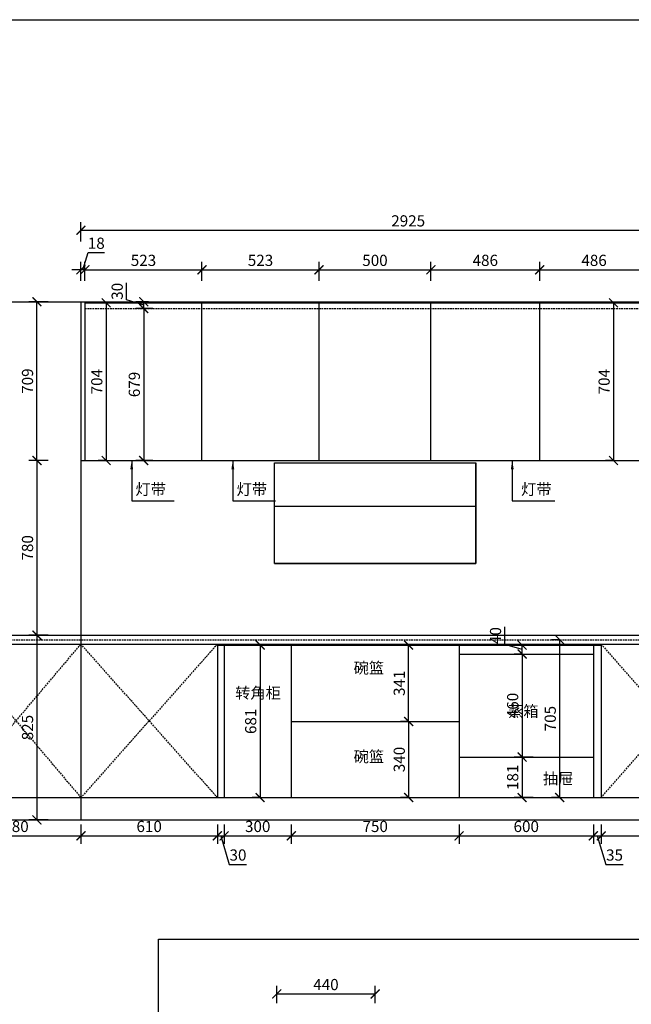
# Model space of a CAD drawing. Units: millimetres. Extents: x 270053 to 284068, y -24808 to -16706.
# Drawn here: x 277380 to 280113, y -21103 to -16706 of the extents above; entities that cross this region are included whole.
import ezdxf

# ---------------------------------------------------------------- set-up
doc = ezdxf.new("R2010")
doc.units = ezdxf.units.MM
doc.header["$LTSCALE"] = 15
doc.linetypes.add('( Dashed )', pattern=[0.75, 0.5, -0.25])
doc.linetypes.add('MB L1 Beam Layout$0$( Dashed )', pattern=[0.75, 0.5, -0.25])
doc.styles.add('ar', font='arial.ttf', dxfattribs={"width": 0.8})
doc.styles.add('宋体', font='txt', dxfattribs={"height": 2.6})
doc.dimstyles.new('施工标注', dxfattribs={"dimtxt": 50, "dimasz": 40, "dimexe": 36, "dimexo": 36, "dimgap": 10, "dimtad": 1, "dimdec": 0, "dimdsep": 46, "dimtxsty": 'ar', "dimblk": 'ARCHTICK', "dimcen": 45, "dimclrt": 3, "dimadec": 0, "dimazin": 0, "dimtfac": 1, "dimtdec": 0, "dimtmove": 1, "dimatfit": 3, "dimfxl": 50, "dimfxlon": 1, "dimarcsym": 0})

# ---------------------------------------------------------------- blocks, each defined once
blk = doc.blocks.new('_ArchTick')
at = {"color": 0, "linetype": 'ByBlock', "const_width": 0.15}
blk.add_lwpolyline([(-0.5, -0.5), (0.5, 0.5)], dxfattribs=at)
blk = doc.blocks.new('*D55')
at = {"color": 0, "lineweight": -2, "transparency": 16777216}
for p, q in [((277073.8, -20300.3), (277073.8, -20386.3)), ((277653.8, -20300.3), (277653.8, -20386.3)), ((277073.8, -20350.3), (277653.8, -20350.3))]:
    blk.add_line(p, q, dxfattribs=at)
at = {"layer": 'Defpoints', "color": 0, "transparency": 16777216}
for p in [(277073.8, -20157.7), (277653.8, -20179.4), (277653.8, -20350.3)]:
    blk.add_point(p, dxfattribs=at)
at = {"color": 0, "lineweight": -2, "transparency": 16777216, "xscale": 40, "yscale": 40, "zscale": 40, "rotation": 180}
blk.add_blockref('_ArchTick', (277073.8, -20350.3), dxfattribs=at)
at = {"color": 0, "lineweight": -2, "transparency": 16777216, "xscale": 40, "yscale": 40, "zscale": 40}
blk.add_blockref('_ArchTick', (277653.8, -20350.3), dxfattribs=at)
at = {"color": 3, "transparency": 16777216, "insert": (277363.8, -20314.8), "char_height": 50, "attachment_point": 5, "style": 'ar'}
blk.add_mtext('580', dxfattribs=at)
blk = doc.blocks.new('*D56')
at = {"color": 0, "lineweight": -2, "transparency": 16777216}
for p, q in [((277653.8, -20300.3), (277653.8, -20386.3)), ((278263.8, -20300.3), (278263.8, -20386.3)), ((277653.8, -20350.3), (278263.8, -20350.3))]:
    blk.add_line(p, q, dxfattribs=at)
at = {"layer": 'Defpoints', "color": 0, "transparency": 16777216}
for p in [(277653.8, -20179.4), (278263.8, -20179.4), (278263.8, -20350.3)]:
    blk.add_point(p, dxfattribs=at)
at = {"color": 0, "lineweight": -2, "transparency": 16777216, "xscale": 40, "yscale": 40, "zscale": 40, "rotation": 180}
blk.add_blockref('_ArchTick', (277653.8, -20350.3), dxfattribs=at)
at = {"color": 0, "lineweight": -2, "transparency": 16777216, "xscale": 40, "yscale": 40, "zscale": 40}
blk.add_blockref('_ArchTick', (278263.8, -20350.3), dxfattribs=at)
at = {"color": 3, "transparency": 16777216, "insert": (277958.8, -20314.8), "char_height": 50, "attachment_point": 5, "style": 'ar'}
blk.add_mtext('610', dxfattribs=at)
blk = doc.blocks.new('*D57')
at = {"color": 0, "lineweight": -2, "transparency": 16777216}
for p, q in [((278263.8, -20300.3), (278263.8, -20386.3)), ((278293.8, -20300.3), (278293.8, -20386.3)), ((278263.8, -20350.3), (278293.8, -20350.3)), ((278278.8, -20350.3), (278317, -20478)), ((278317, -20478), (278394.2, -20478))]:
    blk.add_line(p, q, dxfattribs=at)
at = {"layer": 'Defpoints', "color": 0, "transparency": 16777216}
for p in [(278263.8, -20179.4), (278293.8, -20179.4), (278293.8, -20350.3)]:
    blk.add_point(p, dxfattribs=at)
at = {"color": 0, "lineweight": -2, "transparency": 16777216, "xscale": 40, "yscale": 40, "zscale": 40, "rotation": 180}
blk.add_blockref('_ArchTick', (278263.8, -20350.3), dxfattribs=at)
at = {"color": 0, "lineweight": -2, "transparency": 16777216, "xscale": 40, "yscale": 40, "zscale": 40}
blk.add_blockref('_ArchTick', (278293.8, -20350.3), dxfattribs=at)
at = {"color": 3, "transparency": 16777216, "insert": (278355.6, -20442.4), "char_height": 50, "attachment_point": 5, "style": 'ar'}
blk.add_mtext('30', dxfattribs=at)
blk = doc.blocks.new('*D58')
at = {"color": 0, "lineweight": -2, "transparency": 16777216}
for p, q in [((278293.8, -20300.3), (278293.8, -20386.3)), ((278593.8, -20300.3), (278593.8, -20386.3)), ((278293.8, -20350.3), (278593.8, -20350.3))]:
    blk.add_line(p, q, dxfattribs=at)
at = {"layer": 'Defpoints', "color": 0, "transparency": 16777216}
for p in [(278293.8, -20179.4), (278593.8, -20179.4), (278593.8, -20350.3)]:
    blk.add_point(p, dxfattribs=at)
at = {"color": 0, "lineweight": -2, "transparency": 16777216, "xscale": 40, "yscale": 40, "zscale": 40, "rotation": 180}
blk.add_blockref('_ArchTick', (278293.8, -20350.3), dxfattribs=at)
at = {"color": 0, "lineweight": -2, "transparency": 16777216, "xscale": 40, "yscale": 40, "zscale": 40}
blk.add_blockref('_ArchTick', (278593.8, -20350.3), dxfattribs=at)
at = {"color": 3, "transparency": 16777216, "insert": (278443.8, -20314.8), "char_height": 50, "attachment_point": 5, "style": 'ar'}
blk.add_mtext('300', dxfattribs=at)
blk = doc.blocks.new('*D59')
at = {"color": 0, "lineweight": -2, "transparency": 16777216}
for p, q in [((278593.8, -20300.3), (278593.8, -20386.3)), ((279343.8, -20300.3), (279343.8, -20386.3)), ((278593.8, -20350.3), (279343.8, -20350.3))]:
    blk.add_line(p, q, dxfattribs=at)
at = {"layer": 'Defpoints', "color": 0, "transparency": 16777216}
for p in [(278593.8, -20179.4), (279343.8, -20179.4), (279343.8, -20350.3)]:
    blk.add_point(p, dxfattribs=at)
at = {"color": 0, "lineweight": -2, "transparency": 16777216, "xscale": 40, "yscale": 40, "zscale": 40, "rotation": 180}
blk.add_blockref('_ArchTick', (278593.8, -20350.3), dxfattribs=at)
at = {"color": 0, "lineweight": -2, "transparency": 16777216, "xscale": 40, "yscale": 40, "zscale": 40}
blk.add_blockref('_ArchTick', (279343.8, -20350.3), dxfattribs=at)
at = {"color": 3, "transparency": 16777216, "insert": (278968.8, -20314.8), "char_height": 50, "attachment_point": 5, "style": 'ar'}
blk.add_mtext('750', dxfattribs=at)
blk = doc.blocks.new('*D60')
at = {"color": 0, "lineweight": -2, "transparency": 16777216}
for p, q in [((279343.8, -20300.3), (279343.8, -20386.3)), ((279943.8, -20300.3), (279943.8, -20386.3)), ((279343.8, -20350.3), (279943.8, -20350.3))]:
    blk.add_line(p, q, dxfattribs=at)
at = {"layer": 'Defpoints', "color": 0, "transparency": 16777216}
for p in [(279343.8, -20179.4), (279943.8, -20179.4), (279943.8, -20350.3)]:
    blk.add_point(p, dxfattribs=at)
at = {"color": 0, "lineweight": -2, "transparency": 16777216, "xscale": 40, "yscale": 40, "zscale": 40, "rotation": 180}
blk.add_blockref('_ArchTick', (279343.8, -20350.3), dxfattribs=at)
at = {"color": 0, "lineweight": -2, "transparency": 16777216, "xscale": 40, "yscale": 40, "zscale": 40}
blk.add_blockref('_ArchTick', (279943.8, -20350.3), dxfattribs=at)
at = {"color": 3, "transparency": 16777216, "insert": (279643.8, -20314.8), "char_height": 50, "attachment_point": 5, "style": 'ar'}
blk.add_mtext('600', dxfattribs=at)
blk = doc.blocks.new('*D61')
at = {"color": 0, "lineweight": -2, "transparency": 16777216}
for p, q in [((279943.8, -20300.3), (279943.8, -20386.3)), ((279978.8, -20300.3), (279978.8, -20386.3)), ((279943.8, -20350.3), (279978.8, -20350.3)), ((279961.3, -20350.3), (279999.5, -20478)), ((279999.5, -20478), (280077.1, -20478))]:
    blk.add_line(p, q, dxfattribs=at)
at = {"layer": 'Defpoints', "color": 0, "transparency": 16777216}
for p in [(279943.8, -20179.4), (279978.8, -20179.4), (279978.8, -20350.3)]:
    blk.add_point(p, dxfattribs=at)
at = {"color": 0, "lineweight": -2, "transparency": 16777216, "xscale": 40, "yscale": 40, "zscale": 40, "rotation": 180}
blk.add_blockref('_ArchTick', (279943.8, -20350.3), dxfattribs=at)
at = {"color": 0, "lineweight": -2, "transparency": 16777216, "xscale": 40, "yscale": 40, "zscale": 40}
blk.add_blockref('_ArchTick', (279978.8, -20350.3), dxfattribs=at)
at = {"color": 3, "transparency": 16777216, "insert": (280038.3, -20442.4), "char_height": 50, "attachment_point": 5, "style": 'ar'}
blk.add_mtext('35', dxfattribs=at)
blk = doc.blocks.new('*D62')
at = {"color": 0, "lineweight": -2, "transparency": 16777216}
for p, q in [((279978.8, -20300.3), (279978.8, -20386.3)), ((280578.8, -20300.3), (280578.8, -20386.3)), ((279978.8, -20350.3), (280578.8, -20350.3))]:
    blk.add_line(p, q, dxfattribs=at)
at = {"layer": 'Defpoints', "color": 0, "transparency": 16777216}
for p in [(279978.8, -20179.4), (280578.8, -20179.4), (280578.8, -20350.3)]:
    blk.add_point(p, dxfattribs=at)
at = {"color": 0, "lineweight": -2, "transparency": 16777216, "xscale": 40, "yscale": 40, "zscale": 40, "rotation": 180}
blk.add_blockref('_ArchTick', (279978.8, -20350.3), dxfattribs=at)
at = {"color": 0, "lineweight": -2, "transparency": 16777216, "xscale": 40, "yscale": 40, "zscale": 40}
blk.add_blockref('_ArchTick', (280578.8, -20350.3), dxfattribs=at)
at = {"color": 3, "transparency": 16777216, "insert": (280278.8, -20314.8), "char_height": 50, "attachment_point": 5, "style": 'ar'}
blk.add_mtext('600', dxfattribs=at)
blk = doc.blocks.new('*D73')
at = {"color": 0, "lineweight": -2, "transparency": 16777216}
for p, q in [((277671.8, -17872.7), (277671.8, -17786.7)), ((278194.8, -17872.7), (278194.8, -17786.7)), ((277671.8, -17822.7), (278194.8, -17822.7))]:
    blk.add_line(p, q, dxfattribs=at)
at = {"layer": 'Defpoints', "color": 0, "transparency": 16777216}
for p in [(278194.8, -17822.7), (277671.8, -18174.9), (278194.8, -18174.9)]:
    blk.add_point(p, dxfattribs=at)
at = {"color": 0, "lineweight": -2, "transparency": 16777216, "xscale": 40, "yscale": 40, "zscale": 40, "rotation": 180}
blk.add_blockref('_ArchTick', (277671.8, -17822.7), dxfattribs=at)
at = {"color": 0, "lineweight": -2, "transparency": 16777216, "xscale": 40, "yscale": 40, "zscale": 40}
blk.add_blockref('_ArchTick', (278194.8, -17822.7), dxfattribs=at)
at = {"color": 3, "transparency": 16777216, "insert": (277933.3, -17787.1), "char_height": 50, "attachment_point": 5, "style": 'ar'}
blk.add_mtext('523', dxfattribs=at)
blk = doc.blocks.new('*D74')
at = {"color": 0, "lineweight": -2, "transparency": 16777216}
for p, q in [((277662.8, -17822.7), (277685.7, -17746.2)), ((277685.7, -17746.2), (277759.3, -17746.2)), ((277653.8, -17872.7), (277653.8, -17786.7)), ((277671.8, -17872.7), (277671.8, -17786.7)), ((277653.8, -17822.7), (277613.8, -17822.7)), ((277671.8, -17822.7), (277653.8, -17822.7)), ((277671.8, -17822.7), (277653.8, -17822.7)), ((277671.8, -17822.7), (277711.8, -17822.7))]:
    blk.add_line(p, q, dxfattribs=at)
at = {"layer": 'Defpoints', "color": 0, "transparency": 16777216}
for p in [(277653.8, -17822.7), (277653.8, -17965.4), (277671.8, -18174.9)]:
    blk.add_point(p, dxfattribs=at)
at = {"color": 0, "lineweight": -2, "transparency": 16777216, "xscale": 40, "yscale": 40, "zscale": 40}
blk.add_blockref('_ArchTick', (277653.8, -17822.7), dxfattribs=at)
at = {"color": 0, "lineweight": -2, "transparency": 16777216, "xscale": 40, "yscale": 40, "zscale": 40, "rotation": 180}
blk.add_blockref('_ArchTick', (277671.8, -17822.7), dxfattribs=at)
at = {"color": 3, "transparency": 16777216, "insert": (277722.5, -17710.6), "char_height": 50, "attachment_point": 5, "style": 'ar'}
blk.add_mtext('18', dxfattribs=at)
blk = doc.blocks.new('*D75')
at = {"color": 0, "lineweight": -2, "transparency": 16777216}
for p, q in [((278194.8, -17872.7), (278194.8, -17786.7)), ((278717.8, -17872.7), (278717.8, -17786.7)), ((278194.8, -17822.7), (278717.8, -17822.7))]:
    blk.add_line(p, q, dxfattribs=at)
at = {"layer": 'Defpoints', "color": 0, "transparency": 16777216}
for p in [(278717.8, -17822.7), (278717.8, -18029), (278194.8, -18174.9)]:
    blk.add_point(p, dxfattribs=at)
at = {"color": 0, "lineweight": -2, "transparency": 16777216, "xscale": 40, "yscale": 40, "zscale": 40, "rotation": 180}
blk.add_blockref('_ArchTick', (278194.8, -17822.7), dxfattribs=at)
at = {"color": 0, "lineweight": -2, "transparency": 16777216, "xscale": 40, "yscale": 40, "zscale": 40}
blk.add_blockref('_ArchTick', (278717.8, -17822.7), dxfattribs=at)
at = {"color": 3, "transparency": 16777216, "insert": (278456.3, -17787.1), "char_height": 50, "attachment_point": 5, "style": 'ar'}
blk.add_mtext('523', dxfattribs=at)
blk = doc.blocks.new('*D76')
at = {"color": 0, "lineweight": -2, "transparency": 16777216}
for p, q in [((278717.8, -17872.7), (278717.8, -17786.7)), ((279217.8, -17872.7), (279217.8, -17786.7)), ((278717.8, -17822.7), (279217.8, -17822.7))]:
    blk.add_line(p, q, dxfattribs=at)
at = {"layer": 'Defpoints', "color": 0, "transparency": 16777216}
for p in [(279217.8, -17822.7), (278717.8, -18029), (279217.8, -18052.9)]:
    blk.add_point(p, dxfattribs=at)
at = {"color": 0, "lineweight": -2, "transparency": 16777216, "xscale": 40, "yscale": 40, "zscale": 40, "rotation": 180}
blk.add_blockref('_ArchTick', (278717.8, -17822.7), dxfattribs=at)
at = {"color": 0, "lineweight": -2, "transparency": 16777216, "xscale": 40, "yscale": 40, "zscale": 40}
blk.add_blockref('_ArchTick', (279217.8, -17822.7), dxfattribs=at)
at = {"color": 3, "transparency": 16777216, "insert": (278967.8, -17787.2), "char_height": 50, "attachment_point": 5, "style": 'ar'}
blk.add_mtext('500', dxfattribs=at)
blk = doc.blocks.new('*D77')
at = {"color": 0, "lineweight": -2, "transparency": 16777216}
for p, q in [((279217.8, -17872.7), (279217.8, -17786.7)), ((279703.8, -17872.7), (279703.8, -17786.7)), ((279217.8, -17822.7), (279703.8, -17822.7))]:
    blk.add_line(p, q, dxfattribs=at)
at = {"layer": 'Defpoints', "color": 0, "transparency": 16777216}
for p in [(279703.8, -17822.7), (279217.8, -18052.9), (279703.8, -18050.9)]:
    blk.add_point(p, dxfattribs=at)
at = {"color": 0, "lineweight": -2, "transparency": 16777216, "xscale": 40, "yscale": 40, "zscale": 40, "rotation": 180}
blk.add_blockref('_ArchTick', (279217.8, -17822.7), dxfattribs=at)
at = {"color": 0, "lineweight": -2, "transparency": 16777216, "xscale": 40, "yscale": 40, "zscale": 40}
blk.add_blockref('_ArchTick', (279703.8, -17822.7), dxfattribs=at)
at = {"color": 3, "transparency": 16777216, "insert": (279460.8, -17787.2), "char_height": 50, "attachment_point": 5, "style": 'ar'}
blk.add_mtext('486', dxfattribs=at)
blk = doc.blocks.new('*D78')
at = {"color": 0, "lineweight": -2, "transparency": 16777216}
for p, q in [((279703.8, -17872.7), (279703.8, -17786.7)), ((280189.8, -17872.7), (280189.8, -17786.7)), ((279703.8, -17822.7), (280189.8, -17822.7))]:
    blk.add_line(p, q, dxfattribs=at)
at = {"layer": 'Defpoints', "color": 0, "transparency": 16777216}
for p in [(280189.8, -17822.7), (280189.8, -17970.4), (279703.8, -18050.9)]:
    blk.add_point(p, dxfattribs=at)
at = {"color": 0, "lineweight": -2, "transparency": 16777216, "xscale": 40, "yscale": 40, "zscale": 40, "rotation": 180}
blk.add_blockref('_ArchTick', (279703.8, -17822.7), dxfattribs=at)
at = {"color": 0, "lineweight": -2, "transparency": 16777216, "xscale": 40, "yscale": 40, "zscale": 40}
blk.add_blockref('_ArchTick', (280189.8, -17822.7), dxfattribs=at)
at = {"color": 3, "transparency": 16777216, "insert": (279946.8, -17787.2), "char_height": 50, "attachment_point": 5, "style": 'ar'}
blk.add_mtext('486', dxfattribs=at)
blk = doc.blocks.new('*D89')
at = {"color": 0, "lineweight": -2, "transparency": 16777216}
for p, q in [((277507.3, -17965.4), (277421.3, -17965.4)), ((277457.3, -18674.4), (277457.3, -17965.4)), ((277507.3, -18674.4), (277421.3, -18674.4))]:
    blk.add_line(p, q, dxfattribs=at)
at = {"layer": 'Defpoints', "color": 0, "transparency": 16777216}
for p in [(277457.3, -17965.4), (277880.8, -17965.4), (277880.8, -18674.4)]:
    blk.add_point(p, dxfattribs=at)
at = {"color": 0, "lineweight": -2, "transparency": 16777216, "xscale": 40, "yscale": 40, "zscale": 40}
for p, rotation in [((277457.3, -17965.4), 90), ((277457.3, -18674.4), 270)]:
    blk.add_blockref('_ArchTick', p, dxfattribs=dict(at, rotation=rotation))
at = {"color": 3, "transparency": 16777216, "insert": (277421.7, -18319.9), "char_height": 50, "attachment_point": 5, "rotation": 90, "style": 'ar'}
blk.add_mtext('709', dxfattribs=at)
blk = doc.blocks.new('*D90')
at = {"color": 0, "lineweight": -2, "transparency": 16777216}
for p, q in [((277507.3, -18674.4), (277421.3, -18674.4)), ((277457.3, -18674.4), (277457.3, -19454.4)), ((277507.3, -19454.4), (277421.3, -19454.4))]:
    blk.add_line(p, q, dxfattribs=at)
at = {"layer": 'Defpoints', "color": 0, "transparency": 16777216}
for p in [(277880.8, -18674.4), (277457.3, -19454.4), (277653.8, -19454.4)]:
    blk.add_point(p, dxfattribs=at)
at = {"color": 0, "lineweight": -2, "transparency": 16777216, "xscale": 40, "yscale": 40, "zscale": 40}
for p, rotation in [((277457.3, -18674.4), 90), ((277457.3, -19454.4), 270)]:
    blk.add_blockref('_ArchTick', p, dxfattribs=dict(at, rotation=rotation))
at = {"color": 3, "transparency": 16777216, "insert": (277421.7, -19064.4), "char_height": 50, "attachment_point": 5, "rotation": 90, "style": 'ar'}
blk.add_mtext('780', dxfattribs=at)
blk = doc.blocks.new('*D91')
at = {"color": 0, "lineweight": -2, "transparency": 16777216}
for p, q in [((277507.3, -19454.4), (277421.3, -19454.4)), ((277457.3, -19454.4), (277457.3, -20279.4)), ((277507.3, -20279.4), (277421.3, -20279.4))]:
    blk.add_line(p, q, dxfattribs=at)
at = {"layer": 'Defpoints', "color": 0, "transparency": 16777216}
for p in [(277653.8, -19454.4), (277457.3, -20279.4), (277653.8, -20279.4)]:
    blk.add_point(p, dxfattribs=at)
at = {"color": 0, "lineweight": -2, "transparency": 16777216, "xscale": 40, "yscale": 40, "zscale": 40}
for p, rotation in [((277457.3, -19454.4), 90), ((277457.3, -20279.4), 270)]:
    blk.add_blockref('_ArchTick', p, dxfattribs=dict(at, rotation=rotation))
at = {"color": 3, "transparency": 16777216, "insert": (277421.7, -19866.9), "char_height": 50, "attachment_point": 5, "rotation": 90, "style": 'ar'}
blk.add_mtext('825', dxfattribs=at)
blk = doc.blocks.new('*D92')
at = {"color": 0, "lineweight": -2, "transparency": 16777216}
for p, q in [((279548.6, -19495.5), (279548.6, -19416.7)), ((279625.2, -19518.4), (279548.6, -19495.5)), ((279625.2, -19498.4), (279589.2, -19498.4)), ((279625.2, -19538.4), (279625.2, -19498.4)), ((279625.2, -19538.4), (279589.2, -19538.4))]:
    blk.add_line(p, q, dxfattribs=at)
at = {"layer": 'Defpoints', "color": 0, "transparency": 16777216}
for p in [(279625.2, -19498.4), (279643.8, -19498.4), (279643.8, -19538.4)]:
    blk.add_point(p, dxfattribs=at)
at = {"color": 0, "lineweight": -2, "transparency": 16777216, "xscale": 40, "yscale": 40, "zscale": 40}
for p, rotation in [((279625.2, -19498.4), 90), ((279625.2, -19538.4), 270)]:
    blk.add_blockref('_ArchTick', p, dxfattribs=dict(at, rotation=rotation))
at = {"color": 3, "transparency": 16777216, "insert": (279513.1, -19456.1), "char_height": 50, "attachment_point": 5, "rotation": 90, "style": 'ar'}
blk.add_mtext('40', dxfattribs=at)
blk = doc.blocks.new('*D93')
at = {"color": 0, "lineweight": -2, "transparency": 16777216}
for p, q in [((279625.2, -19538.4), (279589.2, -19538.4)), ((279625.2, -19538.4), (279625.2, -19998.4)), ((279674.7, -19998.4), (279589.2, -19998.4))]:
    blk.add_line(p, q, dxfattribs=at)
at = {"layer": 'Defpoints', "color": 0, "transparency": 16777216}
for p in [(279643.8, -19538.4), (279625.2, -19998.4), (279710.7, -19998.4)]:
    blk.add_point(p, dxfattribs=at)
at = {"color": 0, "lineweight": -2, "transparency": 16777216, "xscale": 40, "yscale": 40, "zscale": 40}
for p, rotation in [((279625.2, -19538.4), 90), ((279625.2, -19998.4), 270)]:
    blk.add_blockref('_ArchTick', p, dxfattribs=dict(at, rotation=rotation))
at = {"color": 3, "transparency": 16777216, "insert": (279589.6, -19768.4), "char_height": 50, "attachment_point": 5, "rotation": 90, "style": 'ar'}
blk.add_mtext('460', dxfattribs=at)
blk = doc.blocks.new('*D94')
at = {"color": 0, "lineweight": -2, "transparency": 16777216}
for p, q in [((279674.7, -19998.4), (279589.2, -19998.4)), ((279625.2, -19998.4), (279625.2, -20179.4)), ((279675.2, -20179.4), (279589.2, -20179.4))]:
    blk.add_line(p, q, dxfattribs=at)
at = {"layer": 'Defpoints', "color": 0, "transparency": 16777216}
for p in [(279710.7, -19998.4), (279625.2, -20179.4), (279721.1, -20179.4)]:
    blk.add_point(p, dxfattribs=at)
at = {"color": 0, "lineweight": -2, "transparency": 16777216, "xscale": 40, "yscale": 40, "zscale": 40}
for p, rotation in [((279625.2, -19998.4), 90), ((279625.2, -20179.4), 270)]:
    blk.add_blockref('_ArchTick', p, dxfattribs=dict(at, rotation=rotation))
at = {"color": 3, "transparency": 16777216, "insert": (279589.6, -20088.9), "char_height": 50, "attachment_point": 5, "rotation": 90, "style": 'ar'}
blk.add_mtext('181', dxfattribs=at)
blk = doc.blocks.new('*D98')
at = {"color": 0, "lineweight": -2, "transparency": 16777216}
for p, q in [((279793.1, -19474.4), (279757.1, -19474.4)), ((279793.1, -19474.4), (279793.1, -20179.4)), ((279793.1, -20179.4), (279757.1, -20179.4))]:
    blk.add_line(p, q, dxfattribs=at)
at = {"layer": 'Defpoints', "color": 0, "transparency": 16777216}
for p in [(279812, -19474.4), (279793.1, -20179.4), (279824.1, -20179.4)]:
    blk.add_point(p, dxfattribs=at)
at = {"color": 0, "lineweight": -2, "transparency": 16777216, "xscale": 40, "yscale": 40, "zscale": 40}
for p, rotation in [((279793.1, -19474.4), 90), ((279793.1, -20179.4), 270)]:
    blk.add_blockref('_ArchTick', p, dxfattribs=dict(at, rotation=rotation))
at = {"color": 3, "transparency": 16777216, "insert": (279757.5, -19826.9), "char_height": 50, "attachment_point": 5, "rotation": 90, "style": 'ar'}
blk.add_mtext('705', dxfattribs=at)
blk = doc.blocks.new('*D119')
at = {"color": 0, "lineweight": -2, "transparency": 16777216}
for p, q in [((278528.8, -21097.1), (278528.8, -21020.3)), ((278528.8, -21056.3), (278968.8, -21056.3)), ((278968.8, -21097.1), (278968.8, -21020.3))]:
    blk.add_line(p, q, dxfattribs=at)
at = {"layer": 'Defpoints', "color": 0, "transparency": 16777216}
for p in [(278968.8, -21056.3), (278528.8, -21133.1), (278968.8, -21133.1)]:
    blk.add_point(p, dxfattribs=at)
at = {"color": 0, "lineweight": -2, "transparency": 16777216, "xscale": 40, "yscale": 40, "zscale": 40, "rotation": 180}
blk.add_blockref('_ArchTick', (278528.8, -21056.3), dxfattribs=at)
at = {"color": 0, "lineweight": -2, "transparency": 16777216, "xscale": 40, "yscale": 40, "zscale": 40}
blk.add_blockref('_ArchTick', (278968.8, -21056.3), dxfattribs=at)
at = {"color": 3, "transparency": 16777216, "insert": (278748.8, -21020.8), "char_height": 50, "attachment_point": 5, "style": 'ar'}
blk.add_mtext('440', dxfattribs=at)
blk = doc.blocks.new('*D156')
at = {"color": 0, "lineweight": -2, "transparency": 16777216}
for p, q in [((277653.8, -17696.3), (277653.8, -17610.3)), ((280578.8, -17696.3), (280578.8, -17610.3)), ((277653.8, -17646.3), (280578.8, -17646.3))]:
    blk.add_line(p, q, dxfattribs=at)
at = {"layer": 'Defpoints', "color": 0, "transparency": 16777216}
for p in [(280578.8, -17646.3), (277653.8, -19122.4), (280578.8, -19122.4)]:
    blk.add_point(p, dxfattribs=at)
at = {"color": 0, "lineweight": -2, "transparency": 16777216, "xscale": 40, "yscale": 40, "zscale": 40, "rotation": 180}
blk.add_blockref('_ArchTick', (277653.8, -17646.3), dxfattribs=at)
at = {"color": 0, "lineweight": -2, "transparency": 16777216, "xscale": 40, "yscale": 40, "zscale": 40}
blk.add_blockref('_ArchTick', (280578.8, -17646.3), dxfattribs=at)
at = {"color": 3, "transparency": 16777216, "insert": (279116.3, -17610.8), "char_height": 50, "attachment_point": 5, "style": 'ar'}
blk.add_mtext('2925', dxfattribs=at)
blk = doc.blocks.new('*D162')
at = {"color": 0, "lineweight": -2, "transparency": 16777216}
for p, q in [((277974.9, -17995.4), (277898.5, -17995.4)), ((277934.5, -17995.4), (277934.5, -18674.4)), ((277974.9, -18674.4), (277898.5, -18674.4))]:
    blk.add_line(p, q, dxfattribs=at)
at = {"layer": 'Defpoints', "color": 0, "transparency": 16777216}
for p in [(278010.9, -17995.4), (277934.5, -18674.4), (278010.9, -18674.4)]:
    blk.add_point(p, dxfattribs=at)
at = {"color": 0, "lineweight": -2, "transparency": 16777216, "xscale": 40, "yscale": 40, "zscale": 40}
for p, rotation in [((277934.5, -17995.4), 90), ((277934.5, -18674.4), 270)]:
    blk.add_blockref('_ArchTick', p, dxfattribs=dict(at, rotation=rotation))
at = {"color": 3, "transparency": 16777216, "insert": (277899, -18334.9), "char_height": 50, "attachment_point": 5, "rotation": 90, "style": 'ar'}
blk.add_mtext('679', dxfattribs=at)
blk = doc.blocks.new('*D163')
at = {"color": 0, "lineweight": -2, "transparency": 16777216}
for p, q in [((277858, -17957.5), (277858, -17880.3)), ((277934.5, -17980.4), (277858, -17957.5)), ((277955.9, -17965.4), (277898.5, -17965.4)), ((277934.5, -17995.4), (277934.5, -17965.4)), ((277974.9, -17995.4), (277898.5, -17995.4))]:
    blk.add_line(p, q, dxfattribs=at)
at = {"layer": 'Defpoints', "color": 0, "transparency": 16777216}
for p in [(277934.5, -17965.4), (277991.9, -17965.4), (278010.9, -17995.4)]:
    blk.add_point(p, dxfattribs=at)
at = {"color": 0, "lineweight": -2, "transparency": 16777216, "xscale": 40, "yscale": 40, "zscale": 40}
for p, rotation in [((277934.5, -17965.4), 90), ((277934.5, -17995.4), 270)]:
    blk.add_blockref('_ArchTick', p, dxfattribs=dict(at, rotation=rotation))
at = {"color": 3, "transparency": 16777216, "insert": (277822.4, -17918.9), "char_height": 50, "attachment_point": 5, "rotation": 90, "style": 'ar'}
blk.add_mtext('30', dxfattribs=at)
blk = doc.blocks.new('*D173')
at = {"color": 0, "lineweight": -2, "transparency": 16777216}
for p, q in [((278454.6, -19498.4), (278418.6, -19498.4)), ((278454.6, -19498.4), (278454.6, -20179.4)), ((278454.6, -20179.4), (278418.6, -20179.4))]:
    blk.add_line(p, q, dxfattribs=at)
at = {"layer": 'Defpoints', "color": 0, "transparency": 16777216}
for p in [(278455.9, -19498.4), (278454.6, -20179.4), (278455.9, -20179.4)]:
    blk.add_point(p, dxfattribs=at)
at = {"color": 0, "lineweight": -2, "transparency": 16777216, "xscale": 40, "yscale": 40, "zscale": 40}
for p, rotation in [((278454.6, -19498.4), 90), ((278454.6, -20179.4), 270)]:
    blk.add_blockref('_ArchTick', p, dxfattribs=dict(at, rotation=rotation))
at = {"color": 3, "transparency": 16777216, "insert": (278419.1, -19838.9), "char_height": 50, "attachment_point": 5, "rotation": 90, "style": 'ar'}
blk.add_mtext('681', dxfattribs=at)
blk = doc.blocks.new('*D174')
at = {"color": 0, "lineweight": -2, "transparency": 16777216}
for p, q in [((279118.3, -19498.4), (279082.3, -19498.4)), ((279118.3, -19839.4), (279118.3, -19498.4)), ((279118.3, -19839.4), (279082.3, -19839.4))]:
    blk.add_line(p, q, dxfattribs=at)
at = {"layer": 'Defpoints', "color": 0, "transparency": 16777216}
for p in [(279118.3, -19498.4), (279121.3, -19498.4), (279133.1, -19839.4)]:
    blk.add_point(p, dxfattribs=at)
at = {"color": 0, "lineweight": -2, "transparency": 16777216, "xscale": 40, "yscale": 40, "zscale": 40}
for p, rotation in [((279118.3, -19498.4), 90), ((279118.3, -19839.4), 270)]:
    blk.add_blockref('_ArchTick', p, dxfattribs=dict(at, rotation=rotation))
at = {"color": 3, "transparency": 16777216, "insert": (279082.8, -19668.9), "char_height": 50, "attachment_point": 5, "rotation": 90, "style": 'ar'}
blk.add_mtext('341', dxfattribs=at)
blk = doc.blocks.new('*D175')
at = {"color": 0, "lineweight": -2, "transparency": 16777216}
for p, q in [((279118.3, -19839.4), (279082.3, -19839.4)), ((279118.3, -19839.4), (279118.3, -20179.4)), ((279118.3, -20179.4), (279082.3, -20179.4))]:
    blk.add_line(p, q, dxfattribs=at)
at = {"layer": 'Defpoints', "color": 0, "transparency": 16777216}
for p in [(279133.1, -19839.4), (279118.3, -20179.4), (279152.8, -20179.4)]:
    blk.add_point(p, dxfattribs=at)
at = {"color": 0, "lineweight": -2, "transparency": 16777216, "xscale": 40, "yscale": 40, "zscale": 40}
for p, rotation in [((279118.3, -19839.4), 90), ((279118.3, -20179.4), 270)]:
    blk.add_blockref('_ArchTick', p, dxfattribs=dict(at, rotation=rotation))
at = {"color": 3, "transparency": 16777216, "insert": (279082.8, -20009.4), "char_height": 50, "attachment_point": 5, "rotation": 90, "style": 'ar'}
blk.add_mtext('340', dxfattribs=at)
blk = doc.blocks.new('*D180')
at = {"color": 0, "lineweight": -2, "transparency": 16777216}
for p, q in [((277766.8, -17970.4), (277730.8, -17970.4)), ((277766.8, -17970.4), (277766.8, -18674.4)), ((277766.8, -18674.4), (277730.8, -18674.4))]:
    blk.add_line(p, q, dxfattribs=at)
at = {"layer": 'Defpoints', "color": 0, "transparency": 16777216}
for p in [(277786, -17970.4), (277766.8, -18674.4), (277786, -18674.4)]:
    blk.add_point(p, dxfattribs=at)
at = {"color": 0, "lineweight": -2, "transparency": 16777216, "xscale": 40, "yscale": 40, "zscale": 40}
for p, rotation in [((277766.8, -17970.4), 90), ((277766.8, -18674.4), 270)]:
    blk.add_blockref('_ArchTick', p, dxfattribs=dict(at, rotation=rotation))
at = {"color": 3, "transparency": 16777216, "insert": (277731.3, -18322.4), "char_height": 50, "attachment_point": 5, "rotation": 90, "style": 'ar'}
blk.add_mtext('704', dxfattribs=at)
blk = doc.blocks.new('*D185')
at = {"color": 0, "lineweight": -2, "transparency": 16777216}
for p, q in [((280036.4, -17970.4), (279997.8, -17970.4)), ((280033.8, -17970.4), (280033.8, -18674.4)), ((280033.8, -18674.4), (279997.8, -18674.4))]:
    blk.add_line(p, q, dxfattribs=at)
at = {"layer": 'Defpoints', "color": 0, "transparency": 16777216}
for p in [(280072.4, -17970.4), (280033.8, -18674.4), (280050.9, -18674.4)]:
    blk.add_point(p, dxfattribs=at)
at = {"color": 0, "lineweight": -2, "transparency": 16777216, "xscale": 40, "yscale": 40, "zscale": 40}
for p, rotation in [((280033.8, -17970.4), 90), ((280033.8, -18674.4), 270)]:
    blk.add_blockref('_ArchTick', p, dxfattribs=dict(at, rotation=rotation))
at = {"color": 3, "transparency": 16777216, "insert": (279998.3, -18322.4), "char_height": 50, "attachment_point": 5, "rotation": 90, "style": 'ar'}
blk.add_mtext('704', dxfattribs=at)

msp = doc.modelspace()

# ---------------------------------------------------------------- linework, layer by layer
for p, q in [((275338.8, -17965.4), (282916.8, -17965.4)), ((277653.8, -17965.4), (277653.8, -20279.4)), ((277671.8, -17965.4), (277671.8, -18674.4)), ((277671.8, -17970.4), (280189.8, -17970.4)), ((278194.8, -18674.4), (278194.8, -17970.4)), ((278717.8, -18674.4), (278717.8, -17970.4)), ((279217.8, -18674.4), (279217.8, -17970.4)), ((279703.8, -18674.4), (279703.8, -17970.4)), ((277653.8, -18674.4), (281508.8, -18674.4)), ((278263.8, -19494.4), (278263.8, -20179.4)), ((278293.8, -19498.4), (278293.8, -20179.4)), ((278593.8, -19498.4), (278593.8, -20179.4)), ((279343.8, -19498.4), (279343.8, -20179.4)), ((279943.8, -19498.4), (279943.8, -20179.4)), ((279978.8, -19494.4), (279978.8, -20179.4)), ((279343.8, -19998.4), (279943.8, -19998.4)), ((275358.8, -20179.4), (281508.8, -20179.4)), ((275338.8, -20279.4), (282916.8, -20279.4))]:
    msp.add_line(p, q)
at = {"color": 251, "linetype": 'MB L1 Beam Layout$0$( Dashed )'}
msp.add_line((277671.8, -17995.4), (281508.8, -17995.4), dxfattribs=at)
at = {"color": 1}
for p, q in [((278518.8, -19134.4), (278518.8, -18684.4)), ((279418.8, -19134.4), (279418.8, -18684.4)), ((278518.8, -18877.9), (279418.8, -18877.9)), ((278518.8, -19134.4), (279418.8, -19134.4)), ((275338.8, -19454.4), (281508.8, -19454.4)), ((275338.8, -19494.4), (281508.8, -19494.4))]:
    msp.add_line(p, q, dxfattribs=at)
at = {"color": 251, "linetype": '( Dashed )'}
for p, q in [((275338.8, -19474.4), (281508.8, -19474.4)), ((277073.8, -19494.4), (277653.8, -20179.4)), ((277073.8, -20179.4), (277653.8, -19494.4)), ((278263.8, -19494.4), (277653.8, -20179.4)), ((278263.8, -20179.4), (277653.8, -19494.4)), ((279978.8, -19494.4), (280578.8, -20179.4)), ((279978.8, -20179.4), (280578.8, -19494.4))]:
    msp.add_line(p, q, dxfattribs=at)
at = {"color": 2}
for p, q in [((278263.8, -19498.4), (279978.8, -19498.4)), ((279343.8, -19538.4), (279943.8, -19538.4)), ((278593.8, -19839.4), (279343.8, -19839.4))]:
    msp.add_line(p, q, dxfattribs=at)
for points in [[(270053.3, -16706.1), (284067.8, -16706.1), (284067.8, -24807.8), (270053.3, -24807.8)], [(277999.9, -20812), (281237.2, -20812), (281237.2, -24429.2), (277999.9, -24429.2)]]:
    msp.add_lwpolyline(points, close=True)
at = {"color": 1}
msp.add_lwpolyline([(278518.8, -18684.4), (279418.8, -18684.4), (279418.8, -19134.4), (278518.8, -19134.4)], close=True, dxfattribs=at)

# ---------------------------------------------------------------- texts
at = {"char_height": 50, "width": 716.31, "attachment_point": 1, "style": '宋体'}
for s, insert in [('灯带', (277897.3, -18778)), ('灯带', (278349.1, -18778)), ('灯带', (279620.6, -18778)), ('碗篮', (278872.6, -19575.4)), ('转角柜', (278343.1, -19687.3)), ('蒸箱', (279562.5, -19769)), ('碗篮', (278872.6, -19971.3)), ('抽屉', (279718.3, -20069.9))]:
    msp.add_mtext(s, dxfattribs=dict(at, insert=insert))

# ---------------------------------------------------------------- dimensions: what is measured, and where the dimension line sits
for base, p1, p2, picture, middle in [((280578.8, -17646.3), (277653.8, -19122.4), (280578.8, -19122.4), '*D156', (279116.3, -17610.8)), ((277653.8, -17822.7), (277671.8, -18174.9), (277653.8, -17965.4), '*D74', (277695.7, -17710.6)), ((278194.8, -17822.7), (277671.8, -18174.9), (278194.8, -18174.9), '*D73', (277933.3, -17787.1)), ((278717.8, -17822.7), (278194.8, -18174.9), (278717.8, -18029), '*D75', (278456.3, -17787.1)), ((279217.8, -17822.7), (278717.8, -18029), (279217.8, -18052.9), '*D76', (278967.8, -17787.2)), ((279703.8, -17822.7), (279217.8, -18052.9), (279703.8, -18050.9), '*D77', (279460.8, -17787.2)), ((280189.8, -17822.7), (279703.8, -18050.9), (280189.8, -17970.4), '*D78', (279946.8, -17787.2)), ((277653.8, -20350.3), (277073.8, -20157.7), (277653.8, -20179.4), '*D55', (277363.8, -20314.8)), ((278263.8, -20350.3), (277653.8, -20179.4), (278263.8, -20179.4), '*D56', (277958.8, -20314.8)), ((278293.8, -20350.3), (278263.8, -20179.4), (278293.8, -20179.4), '*D57', (278327, -20442.4)), ((278593.8, -20350.3), (278293.8, -20179.4), (278593.8, -20179.4), '*D58', (278443.8, -20314.8)), ((279343.8, -20350.3), (278593.8, -20179.4), (279343.8, -20179.4), '*D59', (278968.8, -20314.8)), ((279943.8, -20350.3), (279343.8, -20179.4), (279943.8, -20179.4), '*D60', (279643.8, -20314.8)), ((279978.8, -20350.3), (279943.8, -20179.4), (279978.8, -20179.4), '*D61', (280009.5, -20442.4)), ((280578.8, -20350.3), (279978.8, -20179.4), (280578.8, -20179.4), '*D62', (280278.8, -20314.8)), ((278968.8, -21056.3), (278528.8, -21133.1), (278968.8, -21133.1), '*D119', (278748.8, -21020.8))]:
    dim = msp.add_linear_dim(base=base, p1=p1, p2=p2, dimstyle='施工标注')
    dim.commit()
    dim.dimension.update_dxf_attribs({"geometry": picture, "text_midpoint": middle})
for base, p1, p2, picture, middle in [((277934.5, -17965.4), (278010.9, -17995.4), (277991.9, -17965.4), '*D163', (277822.4, -17947.5)), ((277457.3, -17965.4), (277880.8, -18674.4), (277880.8, -17965.4), '*D89', (277421.7, -18319.9)), ((277766.8, -18674.4), (277786, -17970.4), (277786, -18674.4), '*D180', (277731.3, -18322.4)), ((277934.5, -18674.4), (278010.9, -17995.4), (278010.9, -18674.4), '*D162', (277899, -18334.9)), ((280033.8, -18674.4), (280072.4, -17970.4), (280050.9, -18674.4), '*D185', (279998.3, -18322.4)), ((277457.3, -19454.4), (277880.8, -18674.4), (277653.8, -19454.4), '*D90', (277421.7, -19064.4)), ((277457.3, -20279.4), (277653.8, -19454.4), (277653.8, -20279.4), '*D91', (277421.7, -19866.9)), ((279625.2, -19498.4), (279643.8, -19538.4), (279643.8, -19498.4), '*D92', (279513.1, -19485.5)), ((279793.1, -20179.4), (279812, -19474.4), (279824.1, -20179.4), '*D98', (279757.5, -19826.9)), ((278454.6, -20179.4), (278455.9, -19498.4), (278455.9, -20179.4), '*D173', (278419.1, -19838.9)), ((279118.3, -19498.4), (279133.1, -19839.4), (279121.3, -19498.4), '*D174', (279082.8, -19668.9)), ((279625.2, -19998.4), (279643.8, -19538.4), (279710.7, -19998.4), '*D93', (279589.6, -19768.4)), ((279118.3, -20179.4), (279133.1, -19839.4), (279152.8, -20179.4), '*D175', (279082.8, -20009.4)), ((279625.2, -20179.4), (279710.7, -19998.4), (279721.1, -20179.4), '*D94', (279589.6, -20088.9))]:
    dim = msp.add_linear_dim(base=base, p1=p1, p2=p2, angle=90, dimstyle='施工标注')
    dim.commit()
    dim.dimension.update_dxf_attribs({"geometry": picture, "text_midpoint": middle})

# ---------------------------------------------------------------- leaders
for points in [[(277880.8, -18674.4), (277880.8, -18853.8), (278071.2, -18853.8)], [(278332.6, -18674.4), (278332.6, -18853.8), (278523, -18853.8)], [(279581.3, -18674.4), (279581.3, -18853.8), (279771.6, -18853.8)]]:
    msp.add_leader(points, dimstyle='施工标注', override={"dimgap": 10, "dimtad": 0})

doc.saveas('drawing.dxf')
